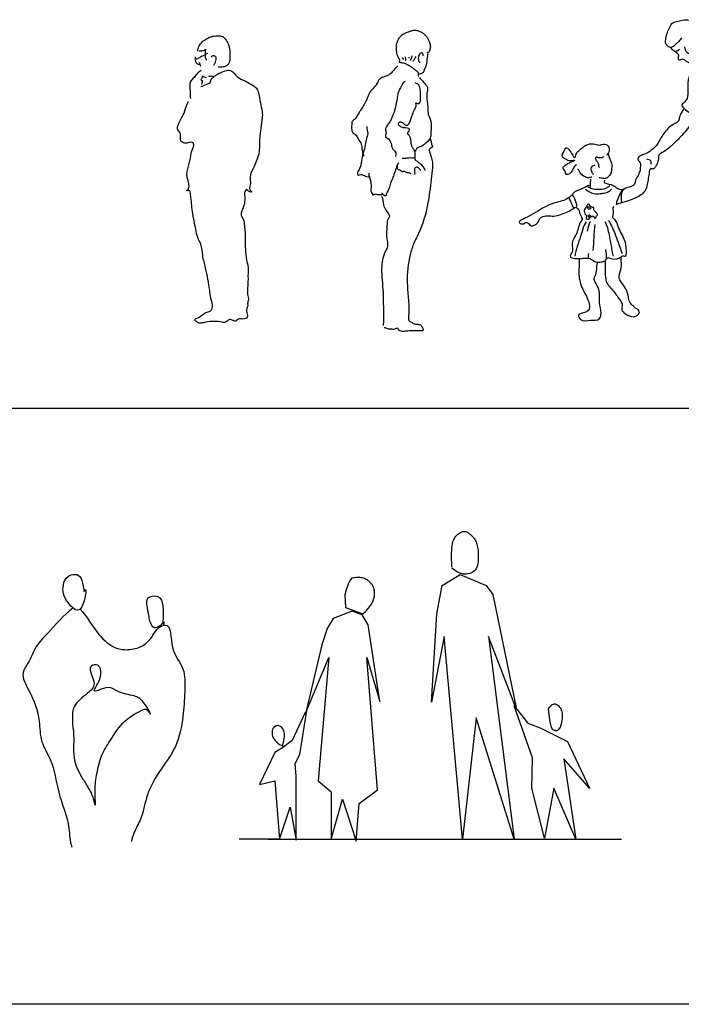
# Model space of a CAD drawing. Units: millimetres. Extents: x 30276 to 70445, y 30338 to 52702.
# Drawn here: x 60830 to 64393, y 41705 to 47006 of the extents above; entities that cross this region are included whole.
import ezdxf

# ---------------------------------------------------------------- set-up
doc = ezdxf.new("R2010")
doc.units = ezdxf.units.MM
doc.layers.add('L1', color=7, linetype='Continuous')

# ---------------------------------------------------------------- blocks, each defined once
blk = doc.blocks.new('R41')
for points, start_tangent, end_tangent in [([(-104.8, 1456.8), (-98.1, 1485.8), (-80.7, 1507.9), (-57.5, 1524.3), (-33.4, 1535), (1.4, 1540.7), (29.4, 1535.9), (43.9, 1522.4), (58.4, 1496.4), (68, 1451), (67.1, 1417.3), (61.3, 1389.3), (48.7, 1378.7), (32.3, 1372.9), (4.3, 1371.9)], (0.032981, 0.999456), (-0.999666, -0.025829)), ([(-119.3, 1411.5), (-102.9, 1419.2), (-89.4, 1427.9), (-73.9, 1434.6), (-59.4, 1442.3), (-51.7, 1446.2)], (0.88254, 0.470237), (0.928599, 0.371084)), ([(-98.1, 1459.7), (-81.7, 1459.7), (-68.1, 1463.6), (-62.3, 1466.5), (-63.3, 1462.6), (-65.2, 1452), (-65.2, 1438.5), (-65.2, 1425.9), (-58.5, 1408.6)], (0.999841, 0.017837), (0.410691, -0.911775)), ([(-31.4, 1425.9), (-24.7, 1433.7), (-9.2, 1427.9), (-8.3, 1412.4), (-11.2, 1398), (-16, 1386.4), (-19.9, 1379.6)], (0.564329, 0.82555), (-0.577053, -0.816707)), ([(-118.4, 1426.9), (-119.3, 1413.4), (-116.4, 1398.9), (-110.6, 1391.2), (-102.9, 1387.3), (-96.1, 1386.4)], (-0.157262, -0.987557), (0.948775, -0.315954)), ([(-97.1, 1398.9), (-94.2, 1388.3), (-91.3, 1380.6), (-88.4, 1377.7)], (0.528923, -0.84867), (0.685713, -0.727872)), ([(-15.2, 1321.4), (0.6, 1333.2), (20.5, 1343.2), (42.3, 1351.1), (56.2, 1355), (72, 1353.1), (93.9, 1335.2), (111.7, 1317.4), (151.4, 1295.6), (173.2, 1283.7), (203, 1265.9), (216.9, 1248), (224.8, 1218.3), (234.7, 1166.8), (242.6, 1123.2), (240.7, 1087.5), (232.7, 1026.1), (228.8, 994.3), (223, 904.1), (209.1, 862.5), (195.2, 828.8), (185.3, 811), (177.3, 771.3), (177.3, 737.6), (177.3, 709.9), (185.3, 700), (173.4, 700), (157.5, 711.9), (149.6, 703.9), (147.7, 673.2), (135.8, 605.8), (129.8, 589.9), (129.8, 570.1), (139.7, 552.3), (145.7, 516.6), (149.7, 482.9), (149.7, 453.2), (149.7, 425.4), (151.6, 393.7), (157.6, 332.3), (165.5, 292.7), (165.5, 259), (165.5, 227.3), (163.5, 183.7), (163.5, 148), (167.5, 118.2), (163.5, 96.4), (163.5, 80.6), (159.6, 72.7), (161.6, 41), (161.6, 25.1), (137.8, 15.2), (114, 15.2), (98.1, 3.3), (80.2, 9.2), (62.4, 11.2), (46.5, -0.7), (16.7, -0.7), (-74.5, -4.6), (-98.3, -6.6), (-112.2, 1.3), (-122.1, 11.2), (-110.2, 19.2), (-78.5, 39), (-54.7, 52.8), (-34.8, 60.8), (-34.8, 130.1), (-40.8, 169.8), (-50.7, 229.2), (-62.6, 290.7), (-78.5, 358.1), (-88.4, 417.5), (-100.3, 443.3), (-122.1, 532.5), (-132, 584), (-142, 669.2), (-145.9, 698.9), (-147.9, 704.9), (-165.8, 706.9), (-162.2, 709.9), (-162.2, 779.3), (-154.3, 838.7), (-142.4, 896.2), (-132.4, 933.8), (-126.5, 953.7), (-130.5, 963.6), (-158.2, 963.6), (-182, 963.6), (-195.9, 975.5), (-197.9, 1003.2), (-201.9, 1019.1), (-213.8, 1038.9), (-211.8, 1054.7), (-199.9, 1084.5), (-178.1, 1124.1), (-162.2, 1171.7), (-156.1, 1186.6)], (0.668942, 0.743314), (0.085483, 0.99634)), ([(-86.6, 1353.4), (-106, 1338.5), (-125.4, 1316.1), (-141, 1299), (-147.8, 1276.6), (-147, 1252), (-146.3, 1231.9), (-145.5, 1209.5), (-144.8, 1202.1)], (-0.843296, -0.537449), (0.062437, -0.998049)), ([(-88.6, 1267.8), (-56.9, 1279.7), (-39, 1287.7), (-31.1, 1307.5), (-19.2, 1319.4), (-37.1, 1321.4), (-47, 1321.4)], (0.996821, 0.079669), (-0.811296, 0.584636)), ([(-58.2, 1314.6), (-70.2, 1317.6), (-79.1, 1322.1), (-82.1, 1316.8), (-85.1, 1308.7), (-88.1, 1304.9), (-82.1, 1299), (-81.4, 1290.8), (-85.1, 1278.1)], (-0.993164, 0.116731), (-0.061169, -0.998127))]:
    blk.add_spline(points, degree=3, dxfattribs=dict(start_tangent=start_tangent, end_tangent=end_tangent))
blk = doc.blocks.new('R42')
for points, start_tangent, end_tangent in [([(27.6, 1442.6), (27.6, 1451.8), (26.5, 1459.9), (20.7, 1470.2), (13.8, 1485.2), (11.5, 1500.2), (10.4, 1520.9), (10.4, 1540.5), (15, 1554.3), (21.9, 1569.3), (32.3, 1584.2), (44.9, 1594.6), (64.5, 1605), (85.3, 1611.9), (103.7, 1616.5), (124.5, 1614.2), (140.6, 1608.4), (155.6, 1598.1), (169.4, 1585.4), (178.7, 1571.6), (185.6, 1555.5), (192.5, 1533.6), (192.5, 1523.2), (190.2, 1512.8), (184.4, 1497.9), (172.9, 1493.3)], (-0.912315, 0.409489), (-0.474452, -0.880281)), ([(155.6, 1479.4), (152.2, 1488.6), (147.5, 1494.4), (140.6, 1493.3), (133.7, 1487.5), (129.1, 1478.3), (127.9, 1464.5), (129.1, 1452.9), (134.9, 1444.9), (137.2, 1443.7)], (-0.66293, 0.748682), (0.643553, -0.765401)), ([(178.7, 1489.8), (177.5, 1479.4), (176.4, 1469.1), (174.1, 1459.9), (172.9, 1447.2), (170.6, 1429.9), (167.1, 1417.2), (160.2, 1404.6), (153.3, 1389.6), (146.4, 1383.8), (137.2, 1380.4), (130.2, 1379.2)], (-0.517028, -0.855969), (-0.994133, 0.108168)), ([(26.5, 1443.7), (47.2, 1440.3), (65.7, 1433.4), (83, 1424.1), (98, 1412.6), (116.4, 1400), (127.9, 1382.7), (131.4, 1367.7)], (0.992292, -0.123918), (0.992292, 0.123918)), ([(40.3, 1470.2), (42.6, 1465.6), (47.2, 1458.7)], (0.527304, -0.849677), (-0.124154, 0.992263)), ([(56.5, 1472.5), (58.8, 1462.2), (58.8, 1451.8)], (0.119258, -0.992863), (0.38493, -0.922946)), ([(76.1, 1471.4), (77.2, 1465.6)], (-0.084523, -0.996422), (0.485998, -0.87396)), ([(95.7, 1478.3), (88.7, 1463.3), (85.3, 1454.1)], (-0.594221, -0.804302), (-0.093429, -0.995626)), ([(115.3, 1474.8), (107.2, 1463.3), (98, 1448.3)], (-0.591107, -0.806593), (-0.772724, -0.634742)), ([(16.8, 1425.1), (-4.2, 1402), (-20.9, 1383.2), (-37.7, 1372.7), (-56.6, 1366.4), (-79.7, 1353.8), (-94.4, 1330.8), (-117.5, 1301.4), (-136.4, 1276.3), (-146.8, 1251.1), (-157.3, 1230.2), (-186.7, 1179.8), (-199.3, 1158.9), (-216.1, 1135.8), (-230.8, 1121.1), (-230.8, 1119.1), (-230.8, 1079.2), (-224.5, 1064.6), (-207.7, 1052), (-195.1, 1028.9), (-182.5, 1010), (-176.2, 982.8), (-172, 957.6), (-165.7, 938.8)], (-0.66715, -0.744924), (0.254722, -0.967014)), ([(56.7, 1341.3), (39.9, 1320.3), (25.2, 1295.1), (16.8, 1270), (12.6, 1240.6), (-6.3, 1167.3), (-16.8, 1142.1), (-27.2, 1121.1), (-46.1, 1091.8), (-48.2, 1085.5), (-46.1, 1062.5), (-48.2, 1041.5), (-37.7, 1035.2), (-18.9, 1005.9), (-10.5, 978.6), (6.3, 947.2), (6.3, 936.7)], (-0.997667, -0.068268), (0.955366, -0.295425)), ([(108.3, 1334.5), (123.9, 1328.5), (133.5, 1310.5), (138.4, 1278.1), (138.4, 1248.1), (136, 1228.9), (128.7, 1220.5), (119.1, 1222.9), (114.3, 1225.3), (114.3, 1215.7), (110.7, 1197.7), (97.5, 1170), (89.1, 1146), (81.9, 1125.6), (77.1, 1113.6), (68.6, 1104), (55.4, 1107.6), (44.6, 1117.2), (29, 1120.8), (19.4, 1114.8), (30.2, 1099.2), (42.2, 1094.4), (61.4, 1092), (74.7, 1089.6), (78.3, 1086), (78.3, 1082.4), (73.5, 1069.2), (68.6, 1060.8), (74.7, 1054.8), (83.1, 1041.6), (86.7, 1022.3), (89.1, 1000.7), (96.3, 985.1), (105.9, 969.5), (109.5, 941.9), (109.5, 933.5), (84.3, 928.7), (59, 926.3), (41, 926.3)], (0.923208, -0.384301), (-0.999248, 0.038769)), ([(133.5, 1362.2), (151.6, 1341.7), (166, 1324.9), (176.8, 1310.5), (175.6, 1284.1), (173.2, 1251.7), (176.8, 1221.7), (179.2, 1191.6), (181.6, 1162.8), (187.6, 1148.4), (194.8, 1126.8), (196.1, 1068), (191.2, 1035.5), (176.8, 1016.3), (166, 1007.9), (151.6, 995.9), (132.3, 986.3), (117.9, 977.9), (110.7, 965.9)], (0.680801, -0.732468), (-0.84572, -0.533627)), ([(-148.9, 1098.1), (-144.7, 1060.4), (-153.1, 1026.8), (-159.4, 989.1), (-172, 945.1), (-180.4, 903.1), (-190.9, 867.5), (-199.3, 842.4), (-195.1, 836.1), (-188.8, 838.2), (-163.6, 834), (-134.3, 827.7)], (-0.23552, -0.971869), (0.979299, 0.20242)), ([(191.1, 1033.6), (197.5, 1012.2), (201.8, 995), (204, 990.7), (204, 988.6), (195.4, 982.2), (186.8, 973.6), (186.8, 971.5), (197.5, 935.1), (197.5, 815.2), (178.2, 678.1), (129, 522.9), (99, 456.6), (79.7, 390.2), (69, 240.3), (75.4, 73.3), (77.5, 53.3), (90.4, 44.7), (105.4, 36.1), (120.4, 34), (139.7, 29.7), (150.4, 14.7), (152.5, -0.3), (146.1, -2.4), (137.5, -2.4), (88.2, -2.4), (56.1, -4.5), (34.7, -4.5), (23.9, 1.9), (15.4, 12.6), (4.7, 8.3), (-14.6, 6.2), (-36.1, 8.3), (-55.4, 14.7)], (0.440765, -0.897622), (-0.990538, 0.137236)), ([(22.5, 902.6), (17.2, 894.9), (14.4, 888.3), (14.4, 881.1), (13.9, 873), (14.8, 870.6)], (-0.865634, -0.500677), (0.164552, -0.986368)), ([(108.6, 928.9), (110.5, 918.8), (119.6, 912.6), (129.1, 904.5), (135.3, 900.2), (140.6, 895.4), (148.7, 886.8), (155.9, 877.7), (160.7, 869.1), (163.5, 861.5)], (0.049985, -0.99875), (0.087467, -0.996167)), ([(21.5, 900.9), (10.8, 881.6), (0, 849.3), (-8.6, 825.7), (-21.5, 793.4), (-30.1, 763.3), (-45.2, 724.7)], (-0.612938, -0.790131), (0.124152, -0.992263)), ([(15.3, 868.2), (25.4, 866.3), (31.6, 862.9), (36.8, 857.7), (44, 856.7), (50.7, 857.7), (57.9, 854.8), (62.2, 851.5), (69.3, 850.5), (76.5, 849.6), (84.2, 846.7), (86.6, 843.8)], (0.761141, -0.648586), (0.252108, 0.967699)), ([(141.1, 861.5), (129.1, 875.8), (121.9, 879.2), (114.3, 878.2), (108.6, 873.9), (108.1, 864.9), (108.1, 853.4), (108.1, 840)], (-0.817228, 0.576315), (-0.356293, -0.934374)), ([(-138.9, 847.3), (-130.4, 806.6), (-126.1, 776.6), (-123.9, 742.4), (-117.5, 731.7), (-117.5, 729.5), (-106.8, 733.8), (-89.7, 731.7), (-72.5, 731.7), (-66.1, 729.5)], (0.023826, -0.999716), (0.977623, -0.210363)), ([(-70.4, 742.4), (-57.5, 729.5), (-48.9, 723.1)], (0.528667, -0.848829), (0.84572, -0.533627)), ([(-69.9, 723.2), (-60.1, 676.1), (-28.6, 621.1), (-26.6, 617.1), (-34.5, 601.4), (-40.4, 573.9), (-42.4, 495.4), (-38.4, 452.1), (-52.2, 420.7), (-69.9, 336.2), (-62, 204.6), (-60.1, 104.5), (-62, 25.9)], (0.504232, -0.863568), (-0.148479, -0.988916))]:
    blk.add_spline(points, degree=3, dxfattribs=dict(start_tangent=start_tangent, end_tangent=end_tangent))
blk = doc.blocks.new('R43')
for p, q in [((423.8, 568.7), (620.8, 676.4)), ((472.5, 560.4), (646.7, 675.4)), ((620.8, 676.4), (642.5, 673.3)), ((646.7, 675.4), (634.2, 414.4)), ((421.8, 567.7), (472.5, 560.4)), ((422.8, 563.5), (487.1, 375.1)), ((535.8, 357.5), (471.5, 558.4)), ((487.1, 375.1), (534.7, 355.4)), ((634.2, 414.4), (535.8, 357.5))]:
    blk.add_line(p, q)
for points, start_tangent, end_tangent in [([(162.1, 1543.2), (146.2, 1525.3), (130.3, 1511.5), (116.4, 1497.6), (100.5, 1493.6), (84.6, 1501.5), (74.7, 1517.4), (76.7, 1541.2), (84.6, 1573), (98.5, 1602.7), (114.4, 1626.5), (140.2, 1634.5), (185.9, 1642.4), (219.7, 1638.4), (249.5, 1634.5), (269.3, 1616.6), (283.2, 1590.8), (293.2, 1565), (297.1, 1531.3), (297.1, 1505.5), (299.1, 1487.6), (317, 1473.8), (336.9, 1459.9), (370.6, 1446), (404.4, 1432.1), (436.2, 1414.2), (458, 1402.3), (471.9, 1378.5), (491.8, 1342.8), (509.6, 1297.2), (521.6, 1255.5), (531.5, 1231.7), (533.5, 1223.8), (513.6, 1207.9)], (-0.730598, -0.682808), (-0.942529, -0.334125)), ([(102.5, 1491.6), (122.4, 1473.8), (134.3, 1465.8), (144.2, 1446), (144.2, 1428.1), (148.2, 1426.1), (166.1, 1430.1), (181.9, 1422.2), (205.8, 1410.3), (223.7, 1412.2), (239.5, 1426.1), (249.5, 1422.2), (255.4, 1398.4), (241.5, 1388.4), (203.8, 1342.8), (193.9, 1289.2), (176, 1198), (162.1, 1180.1), (168, 1172.2), (197.8, 1146.4), (225.6, 1132.5), (249.5, 1126.5), (275.3, 1128.5)], (0.583057, -0.812432), (0.993029, -0.117871)), ([(130.1, 1473.7), (140.9, 1476.8), (150.1, 1484.5)], (0.987553, 0.157284), (0.647338, 0.762203)), ([(176.3, 1496.8), (188.6, 1467.6), (225.5, 1455.3), (253.3, 1461.4), (271.7, 1475.2), (281, 1486)], (0.182257, -0.983251), (0.991244, 0.132039)), ([(224, 1373.8), (220.9, 1355.3), (222.5, 1338.4), (233.2, 1347.6), (250.2, 1350.7), (267.1, 1349.2), (274.8, 1336.9), (274.8, 1327.6), (284, 1346.1), (304, 1370.7), (327.1, 1390.7), (342.5, 1399.9), (361, 1398.4), (367.2, 1395.3), (368.7, 1399.9), (362.5, 1435.3), (361, 1452.2)], (0.18446, -0.98284), (0.124151, 0.992263)), ([(247.1, 1389.1), (259.4, 1376.8), (281, 1381.4), (299.4, 1393.7), (311.7, 1416.8), (317.9, 1470.6)], (0.635103, -0.772427), (0.316501, 0.948592)), ([(294.8, 1387.6), (294.8, 1372.2), (294.8, 1359.9)], (-0.060554, -0.998165), (-0.014938, -0.999888)), ([(262.5, 1375.3), (259.4, 1364.5), (257.9, 1353.8), (257.9, 1352.2)], (-0.316501, -0.948592), (0.056568, -0.998399)), ([(397.9, 1313.8), (407.2, 1313.8), (414.9, 1295.3), (416.4, 1272.3), (425.6, 1227.7), (430.3, 1198.5), (419.5, 1189.2), (405.6, 1183.1), (384.1, 1183.1), (361, 1186.2), (341, 1186.2)], (0.442025, 0.897003), (-0.771672, 0.63602)), ([(239.4, 1241.5), (239.4, 1213.8), (239.4, 1193.8), (237.9, 1175.4), (240.9, 1164.6), (250.2, 1155.4), (268.6, 1132.3), (287.1, 1118.5), (299.4, 1113.9), (299.4, 1112.4), (301, 1092.4), (307.1, 1073.9), (310.2, 1060.1), (297.9, 951.5), (288.7, 897.7), (271.7, 810.1), (257.9, 677.8), (254.8, 593.6), (250.2, 490.6), (264.1, 441.4), (274.8, 373.7), (267.1, 366.1), (317.9, 361.4), (361, 361.4), (418, 366.1), (453.4, 369.1), (478, 378.4)], (-0.052917, -0.998599), (0.941524, 0.336947)), ([(433.3, 1203.1), (431.8, 1187.7), (438, 1183.1), (456.4, 1184.6), (474.9, 1187.7), (484.1, 1193.8)], (0.256122, -0.966644), (0.617028, 0.786941)), ([(454.4, 1180.7), (456.9, 1166.1), (466.6, 1136.7), (466.7, 1113.4), (471.2, 1046.6), (484.8, 978.7), (501.8, 915.2), (508.6, 862), (501.8, 805.4), (491.6, 775.3), (491.6, 736.8), (499.6, 720.9), (513.2, 737.9), (522.2, 719.8), (520, 709.6), (539.2, 711.9), (563, 730), (574.4, 747), (568.7, 792.3), (559.6, 810.4), (559.7, 849.5), (558.6, 946.9), (557.4, 1048.8), (548.4, 1103.1), (550.6, 1126.9), (540.4, 1148.4), (537, 1163.7), (531.4, 1202.2), (528, 1211.3)], (0.285219, -0.958462), (-0.82197, 0.569531)), ([(237.6, 1124.3), (214.4, 1084.1), (154, 1010.7), (112.8, 969.4), (56.4, 927.2), (38.3, 913.1), (36.3, 892), (29.2, 865.8), (20.2, 849.7), (7.1, 838.7), (-7, 838.7), (-12.7, 824.5), (-24.2, 756.2), (-35.1, 723), (-89.5, 682), (-193.5, 646.2)], (-0.433207, -0.901294), (-0.947152, -0.320785)), ([(172.2, 1161.5), (161.1, 1143.4), (150, 1118.3), (144, 1096.1), (124.8, 1083.1), (86.6, 1055.9), (47.3, 1000.6), (16.1, 954.3), (-2, 939.2), (-38.2, 918.1), (-61.4, 909.1), (-74.5, 895), (-67.4, 880.9), (-62.4, 876.9)], (-0.479203, -0.877704), (0.707446, -0.706768)), ([(314.9, 1056.3), (359.8, 1056.3), (398.3, 1062.7), (430.4, 1075.5), (456.1, 1091.6)], (0.987553, -0.157285), (0.95981, 0.28065)), ([(333.2, 1026), (370.6, 1026), (405.2, 1030.4), (420.5, 1039), (433.5, 1048), (448.5, 1054.7), (454.4, 1057.5)], (0.999585, -0.028805), (0.822447, 0.568842)), ([(393.4, 1008.9), (387.4, 913.1), (379.5, 781.3), (375.5, 679.4), (377.5, 619.5), (379.5, 561.6), (407.4, 383.8)], (0.196294, -0.980545), (0.26788, -0.963452)), ([(-405.1, 860.6), (-426.5, 832.5), (-451.3, 809.9), (-458.1, 808.8), (-467.1, 828), (-476.1, 849.4), (-473.9, 851.6), (-433.3, 876.4), (-413, 885.4), (-437.8, 882), (-462.6, 891.1), (-480.6, 903.5), (-470.5, 937.3), (-458.1, 953), (-447.9, 945.2), (-425.4, 912.5), (-415.2, 900.1), (-406.2, 919.2), (-387, 941.8), (-354.3, 966.6), (-312.6, 973.3), (-285.5, 967.7), (-261.8, 972.2), (-246, 971.1), (-231.4, 956.4), (-229.1, 933.9), (-238.1, 918.1), (-242.7, 912.5)], (-0.993376, -0.114912), (-0.782892, -0.622158)), ([(357, 994.8), (348.1, 843.2), (321.3, 614.2)], (-0.083124, -0.996539), (-0.027043, -0.999634)), ([(-257.3, 903.5), (-267.5, 899), (-281, 899), (-290, 900.1), (-295.7, 902.3), (-299.1, 902.3), (-297.9, 883.2), (-287.8, 868.5), (-281, 846)], (-0.99706, 0.076625), (0.781161, -0.62433)), ([(-234.8, 920.4), (-230.2, 905.7), (-223.5, 887.7), (-216.7, 870.8), (-215.6, 840.4), (-219, 817.8), (-231.4, 799.8), (-242.7, 789.7), (-255.1, 787.4), (-278.7, 790.8), (-283.3, 791.9)], (0.643554, -0.765401), (-0.853504, 0.521086)), ([(-305.8, 859.5), (-321.6, 851.6), (-327.2, 839.2), (-322.7, 822.3), (-313.7, 811.1)], (-0.862909, -0.505359), (0.902294, -0.43112)), ([(-254, 777.8), (-254.9, 765), (-253, 764), (-207.6, 750.3), (-168.2, 728.6), (-127.8, 740.4), (-98.3, 751.2), (-91.4, 759.1), (-79.1, 792.8), (-71.2, 804), (-62.2, 826.4), (-59.8, 831), (-59.8, 836.9), (-61.8, 873.3)], (-0.090621, -0.995885), (-0.483777, 0.875191)), ([(-28.2, 893), (-15.1, 890), (-5, 878.9), (-5, 864.8)], (0.788311, -0.615277), (-0.274964, -0.961455)), ([(-399.4, 839.2), (-382.5, 814.4), (-363.3, 799.8), (-345.3, 793), (-327.2, 795.3), (-322.7, 796.4)], (0.765666, -0.643239), (0.994113, -0.108346)), ([(-337.3, 751.2), (-349.4, 745.1), (-366.2, 736.8), (-377.3, 730.8), (-406.7, 719.5), (-430.1, 698.4), (-445.1, 685.6), (-473.8, 669.8), (-511.5, 658.5), (-568.8, 637.4), (-671.4, 579.4), (-711.4, 548.5), (-690.3, 543.9), (-672.9, 550.7), (-662.4, 545.4), (-654.8, 534.9), (-625.4, 539.4), (-609.6, 556), (-600.5, 574.1), (-586.2, 583.1), (-518.3, 586.1), (-481.4, 596.7), (-443.6, 612.5), (-418.7, 628.3), (-403.7, 635.1)], (-0.911518, -0.411261), (0.93709, 0.349089)), ([(-344.3, 744.5), (-321, 733.7), (-290.5, 730.2), (-260, 731.9), (-242.1, 737.3), (-225.9, 749.9)], (0.850491, -0.52599), (0.75832, 0.651882)), ([(-329.5, 784), (-331.8, 764.9), (-330.6, 749.1), (-330.6, 740.1)], (0.119729, -0.992807), (0.242752, -0.970088)), ([(496.7, 552.7), (489.2, 626.7), (496.7, 691.3), (510.7, 734.4)], (-0.277406, 0.960753), (0.060035, -0.998196)), ([(577.3, 747.5), (588.5, 729.7), (599.7, 708.2), (604.4, 689.4), (607.2, 675.4), (607.2, 668.8)], (0.674622, -0.738163), (0.235814, -0.971798)), ([(-427.7, 697.1), (-415.4, 680.5), (-408.2, 657.5), (-405.3, 636.6)], (0.797683, -0.603076), (-0.132289, -0.991211)), ([(-356.9, 730.2), (-331.7, 714), (-301.3, 705.1), (-269, 706.9), (-242.1, 712.2), (-224.1, 723), (-217, 730.2)], (0.864385, -0.502831), (0.707445, 0.706768)), ([(-155.6, 728.1), (-167.1, 710.8), (-176.5, 692.1), (-185.2, 671.2), (-187.3, 649.5)], (-0.764191, -0.644991), (0.577052, -0.816707)), ([(-149.1, 728.1), (-161.4, 713), (-165, 685.6), (-157.7, 656.7)], (-0.820655, -0.571424), (0.725793, -0.687913)), ([(497.6, 720.3), (482.6, 690.4), (474.2, 655.7), (471.3, 634.2), (467.6, 610.8), (467.6, 596.7), (468.5, 592)], (-0.555068, -0.831805), (0.381061, -0.92455)), ([(497.6, 550.8), (510.7, 559.3), (509.8, 567.7), (507, 606.1), (502.3, 644.5), (504.1, 672.6), (518, 708), (545.7, 706.6), (541.6, 696.9), (538.8, 670.7), (533.2, 645.4), (528.5, 622.9)], (-0.13611, 0.990694), (-0.064033, -0.997948)), ([(560.4, 713.8), (556.6, 676.3), (557.6, 656.7), (573.5, 656.7), (588.5, 666), (588.5, 685.7), (581, 708.2), (575.4, 720.3), (560.4, 713.8)], (-0.291416, -0.956596), (-0.291416, -0.956596)), ([(-445, 684.9), (-437.8, 665.4), (-429.9, 646.7), (-414.7, 629.3)], (0.049168, -0.998791), (0.985649, -0.168806)), ([(-402.3, 630.4), (-384.2, 591.4), (-375.2, 565.9), (-379.7, 558.4), (-403.8, 493.9), (-427.8, 439.9), (-432.3, 383), (-439.8, 371), (-400.8, 356), (-358.7, 359), (-331.7, 356), (-303.2, 339.5), (-271.7, 338), (-247.7, 350), (-243.2, 357.5), (-210.1, 354.5), (-168.1, 363.5), (-151.6, 371), (-142.9, 368.7), (-136.3, 395.8), (-145.6, 456.4), (-180.1, 529.9), (-196.6, 564.4), (-208.6, 577.9), (-205.6, 600.4), (-202.6, 636.4)], (0.88457, -0.466408), (0.883535, 0.468366)), ([(-349, 589), (-363.5, 611.3), (-361.3, 621.4), (-355.5, 630.8), (-349.7, 640.2), (-339.6, 649.5), (-332.4, 641.6), (-318.7, 632.2), (-312.2, 631.5), (-310.8, 619.3), (-298.5, 604.8), (-292, 594), (-299.2, 580.3), (-304.3, 573.1), (-309.3, 578.1), (-312.9, 585.4), (-321.6, 583.9), (-331.7, 576.7), (-340.4, 568.8), (-350.5, 570.9), (-353.3, 581), (-348.3, 586.8), (-349, 589)], (-0.906339, 0.422552), (-0.906339, 0.422552)), ([(-332.4, 622.9), (-328.8, 627.9), (-333.9, 633.7), (-340.4, 635.1), (-344, 633.7), (-343.2, 627.9), (-340.4, 622.9), (-336, 622.1), (-333.1, 622.9), (-332.4, 622.9)], (0.890782, 0.454431), (0.890782, 0.454431)), ([(-331.7, 586.1), (-332.4, 591.1), (-338.2, 590.4), (-339.6, 586.8), (-341.1, 581), (-335.3, 578.9), (-333.1, 581), (-331.7, 586.1)], (0.145633, 0.989339), (0.145633, 0.989339)), ([(-353, 554.6), (-382.5, 476.4), (-413.4, 368.7)], (-0.544107, -0.839016), (-0.086712, -0.996233)), ([(-330.7, 556.1), (-348, 504.4)], (-0.461703, -0.887035), (-0.231832, -0.972756)), ([(-305.6, 540.3), (-316.4, 399.6)], (-0.153482, -0.988151), (-0.085485, -0.996339)), ([(-252.4, 556.8), (-229.4, 483.6), (-207.9, 370.1)], (0.441659, -0.897183), (0.225062, -0.974345)), ([(-233, 561.8), (-194.2, 480.7), (-159.7, 383.8)], (0.521816, -0.853058), (0.3165, -0.948592)), ([(-340.8, 383), (-343.7, 359.4)], (-0.036374, -0.999338), (-0.129457, -0.991585)), ([(-248.8, 404.6), (-244.5, 354.3)], (0.190652, -0.981658), (-0.071321, -0.997453)), ([(-390.5, 352.3), (-392.1, 269.7), (-371.4, 191.9), (-336.4, 112.5), (-336.4, 83.9), (-373, 61.6), (-393.7, 52.1), (-382.6, 28.3), (-330.1, 25.1), (-280.8, 33), (-272.8, 61.6), (-280.8, 120.4), (-284, 190.3), (-304.6, 230), (-309.4, 247.5), (-298.3, 279.3), (-295.1, 319), (-291.9, 336.4)], (0.052608, -0.998615), (0.049985, 0.99875)), ([(-250.6, 344.4), (-250.6, 280.8), (-244.2, 233.2), (-206.1, 180.8), (-167.9, 128.3), (-158.4, 107.7), (-161.5, 82.3), (-140.9, 58.4), (-118.6, 47.3), (-82, 47.3), (-66.1, 69.6), (-80.4, 85.4), (-102.7, 104.5), (-120.2, 126.8), (-126.6, 158.5), (-145.6, 204.6), (-167.9, 236.4), (-174.3, 249.1), (-166.3, 296.7), (-163.1, 333.3), (-164.7, 365)], (0.055523, -0.998457), (0.097192, 0.995266)), ([(336.5, 358.1), (362.8, 308.1), (396.7, 240.4), (425.5, 185.4), (421.7, 122.8), (408, 85.2), (386.6, 71.4)], (0.700414, -0.713737), (-0.845051, -0.534686)), ([(419.2, 363.2), (426.7, 298), (443, 210.4), (450.6, 152.8), (441.8, 104), (420.5, 81.4), (379.1, 67.7), (346.5, 61.4), (346.5, 53.9), (359.1, 38.9), (402.9, 36.4), (454.3, 43.9), (463.1, 43.9), (476.9, 38.9), (499.4, 36.4), (513.2, 40.1), (509.5, 91.5), (499.4, 151.6), (503.2, 221.7), (509.5, 281.8), (512, 354.4), (510.7, 366.9)], (0.054516, -0.998513), (0.311009, 0.950407))]:
    blk.add_spline(points, degree=3, dxfattribs=dict(start_tangent=start_tangent, end_tangent=end_tangent))
blk = doc.blocks.new('R62')
for points, start_tangent, end_tangent in [([(-85.7, 1419.7), (-105.8, 1485.1), (-176.2, 1495.1), (-201.3, 1449.9), (-176.2, 1354.4), (-110.8, 1319.2), (-85.7, 1419.7)], (-0.364708, -0.931122), (-0.364708, -0.931122)), ([(341.9, 1243.9), (331.8, 1354.4), (301.6, 1389.6), (256.4, 1379.5), (256.4, 1304.2), (271.5, 1238.8), (296.6, 1218.7), (341.9, 1243.9)], (-0.410698, -0.911772), (-0.410698, -0.911772)), ([(-149.4, 1325.1), (-286.9, 1188.6), (-347.2, 1118.3), (-392.5, 1027.8), (-417.6, 977.6), (-387.4, 882.1), (-332.1, 716.3), (-317, 605.7), (-271.8, 510.2), (-226.5, 334.4), (-171.2, 138.4), (-156.1, 37.9)], (-0.808012, -0.589166), (0.3347, -0.942325)), ([(-110.8, 1319.3), (-10.2, 1183.6), (90.4, 1108.2), (165.8, 1103.2), (241.3, 1133.3), (281.5, 1178.6), (311.7, 1218.7), (346.9, 1233.8), (387.1, 1113.2), (442.5, 997.7), (452.5, 877.1), (442.5, 741.4), (402.2, 580.6), (326.8, 460), (251.3, 319.3), (216.1, 193.7), (180.9, 118.3), (165.8, 68.1)], (0.690172, -0.723645), (-0.164555, -0.986368)), ([(236.2, 781.6), (130.6, 716.3), (50.1, 610.7), (4.9, 530.3), (-20.3, 434.9), (-30.3, 334.4), (-30.3, 264), (-40.4, 299.2), (-65.5, 354.5), (-95.7, 404.7), (-141, 505.2), (-146, 640.9), (-141, 796.7), (-70.6, 867), (-35.4, 917.3), (-50.5, 1012.7), (-15.2, 1017.8), (-0.2, 967.5), (-25.3, 902.2), (-35.4, 882.1), (40.1, 897.2), (90.4, 877.1), (180.9, 851.9), (231.2, 816.8), (266.4, 756.5), (236.2, 781.6)], (-0.915788, -0.401661), (-0.915788, -0.401661))]:
    blk.add_spline(points, degree=3, dxfattribs=dict(start_tangent=start_tangent, end_tangent=end_tangent))
blk = doc.blocks.new('R63')
for p, q in [((214.6, 1640.2), (218.2, 1645.1)), ((218.2, 1645.1), (222.1, 1649.6)), ((222.1, 1649.6), (226.2, 1653.7)), ((226.2, 1653.7), (230.7, 1657.6)), ((230.7, 1657.6), (235.5, 1661.1)), ((235.5, 1661.1), (240.5, 1664.3)), ((240.5, 1664.3), (245.4, 1667.1)), ((245.4, 1667.1), (250.5, 1669.4)), ((250.5, 1669.4), (255.5, 1671)), ((255.5, 1671), (260.4, 1672.2)), ((260.4, 1672.2), (265.2, 1672.5)), ((265.2, 1672.5), (269.7, 1672.2)), ((269.7, 1672.2), (273.9, 1671.1)), ((273.9, 1671.1), (278, 1669.5)), ((278, 1669.5), (281.9, 1667.4)), ((281.9, 1667.4), (285.7, 1665)), ((285.7, 1665), (289.3, 1662.2)), ((289.3, 1662.2), (293, 1659.2)), ((293, 1659.2), (296.5, 1656.2)), ((296.5, 1656.2), (300.2, 1653.1)), ((300.2, 1653.1), (303.7, 1649.9)), ((303.7, 1649.9), (307.2, 1646.7)), ((307.2, 1646.7), (310.7, 1643.2)), ((198.2, 1583.8), (199.6, 1595)), ((199.6, 1595), (201.3, 1605)), ((201.3, 1605), (203.4, 1613.8)), ((203.4, 1613.8), (205.7, 1621.6)), ((205.7, 1621.6), (208.5, 1628.5)), ((208.5, 1628.5), (211.4, 1634.7)), ((211.4, 1634.7), (214.6, 1640.2)), ((310.7, 1643.2), (313.9, 1639.6)), ((313.9, 1639.6), (317.2, 1635.7)), ((317.2, 1635.7), (320.2, 1631.4)), ((320.2, 1631.4), (323.1, 1626.7)), ((323.1, 1626.7), (325.8, 1621.5)), ((325.8, 1621.5), (328.4, 1615.8)), ((328.4, 1615.8), (330.7, 1609.6)), ((330.7, 1609.6), (332.8, 1602.7)), ((332.8, 1602.7), (334.6, 1595.1)), ((334.6, 1595.1), (336.3, 1586.8)), ((196.1, 1540.5), (196.4, 1556.7)), ((196.3, 1522.3), (196.1, 1540.5)), ((196.4, 1556.7), (197, 1571.1)), ((197, 1571.1), (198.2, 1583.8)), ((336.3, 1586.8), (337.7, 1577.7)), ((337.7, 1577.7), (338.8, 1567.7)), ((338.8, 1567.7), (339.8, 1556.9)), ((339.8, 1556.9), (340.3, 1545.3)), ((340.3, 1545.3), (340.4, 1533.5)), ((197, 1502), (196.3, 1522.3)), ((198.3, 1479.3), (197, 1502)), ((335.7, 1488.5), (332.8, 1479.3)), ((337.8, 1498.8), (335.7, 1488.5)), ((339.3, 1510), (337.8, 1498.8)), ((340.2, 1521.7), (339.3, 1510)), ((340.4, 1533.5), (340.2, 1521.7)), ((145, 1381), (243.4, 1439.9)), ((212.9, 1463.1), (198.3, 1474.4)), ((226.2, 1454.5), (212.9, 1463.1)), ((238.1, 1448.6), (226.2, 1454.5)), ((249, 1444.8), (238.1, 1448.6)), ((243.4, 1439.9), (382.6, 1381)), ((259, 1442.8), (249, 1444.8)), ((268.3, 1442.2), (259, 1442.8)), ((276.9, 1442.8), (268.3, 1442.2)), ((284.9, 1444.1), (276.9, 1442.8)), ((292.7, 1445.8), (284.9, 1444.1)), ((300.1, 1448.1), (292.7, 1445.8)), ((307, 1451), (300.1, 1448.1)), ((313.5, 1454.6), (307, 1451)), ((319.3, 1459.1), (313.5, 1454.6)), ((324.5, 1464.7), (319.3, 1459.1)), ((329, 1471.3), (324.5, 1464.7)), ((332.8, 1479.3), (329, 1471.3)), ((-359.2, 1393.5), (-365, 1378.1)), ((-353.9, 1404.7), (-359.2, 1393.5)), ((-348.7, 1412.2), (-353.9, 1404.7)), ((-343.5, 1417), (-348.7, 1412.2)), ((-338.1, 1419.8), (-343.5, 1417)), ((-332.3, 1421.5), (-338.1, 1419.8)), ((-326, 1422.7), (-332.3, 1421.5)), ((-319.4, 1423.6), (-326, 1422.7)), ((-312.4, 1424), (-319.4, 1423.6)), ((-305.3, 1424.1), (-312.4, 1424)), ((-298.2, 1423.8), (-305.3, 1424.1)), ((-291.2, 1423.1), (-298.2, 1423.8)), ((-284.4, 1422), (-291.2, 1423.1)), ((-278.1, 1420.3), (-284.4, 1422)), ((-272.2, 1418.2), (-278.1, 1420.3)), ((-266.7, 1415.8), (-272.2, 1418.2)), ((-261.8, 1413.1), (-266.7, 1415.8)), ((-257.2, 1410.1), (-261.8, 1413.1)), ((-253.1, 1407), (-257.2, 1410.1)), ((-249.2, 1403.7), (-253.1, 1407)), ((-245.8, 1400.5), (-249.2, 1403.7)), ((-242.6, 1397.4), (-245.8, 1400.5)), ((-239.6, 1394.4), (-242.6, 1397.4)), ((-236.9, 1391.5), (-239.6, 1394.4)), ((-234.5, 1388.6), (-236.9, 1391.5)), ((-232.1, 1385.8), (-234.5, 1388.6)), ((-230.1, 1382.8), (-232.1, 1385.8)), ((-228.2, 1379.7), (-230.1, 1382.8)), ((-226.4, 1376.4), (-228.2, 1379.7)), ((116.4, 1228.7), (145, 1381)), ((382.6, 1381), (419.3, 1331.9)), ((-371.2, 1357.4), (-378.1, 1330.7)), ((-378.1, 1330.7), (-375, 1263)), ((-365, 1378.1), (-371.2, 1357.4)), ((-224.8, 1372.8), (-226.4, 1376.4)), ((-223.3, 1369), (-224.8, 1372.8)), ((-222, 1364.9), (-223.3, 1369)), ((-220.9, 1360.6), (-222, 1364.9)), ((-219.9, 1356), (-220.9, 1360.6)), ((-219, 1351.3), (-219.9, 1356)), ((-219.2, 1321.8), (-218.5, 1326.9)), ((-218.4, 1346.5), (-219, 1351.3)), ((-218.5, 1326.9), (-218.1, 1331.8)), ((-218.1, 1341.7), (-218.4, 1346.5)), ((-218, 1336.8), (-218.1, 1341.7)), ((-218.1, 1331.8), (-218, 1336.8)), ((419.3, 1331.9), (546.4, 712.8)), ((-245, 1266.3), (-239.5, 1274.1)), ((-239.5, 1274.1), (-235, 1281.2)), ((-235, 1281.2), (-231.3, 1287.8)), ((-231.3, 1287.8), (-228.2, 1294.2)), ((-228.2, 1294.2), (-225.7, 1300.2)), ((-225.7, 1300.2), (-223.4, 1305.9)), ((-223.4, 1305.9), (-221.6, 1311.4)), ((-221.6, 1311.4), (-220.2, 1316.7)), ((-220.2, 1316.7), (-219.2, 1321.8)), ((-338.1, 1243.5), (-440.5, 1204.2)), ((-375, 1263), (-321.7, 1243.5)), ((-284.9, 1223.7), (-338.1, 1243.5)), ((-321.7, 1243.5), (-280.8, 1228.7)), ((-252.1, 1169.7), (-284.9, 1223.7)), ((-280.8, 1228.7), (-269.5, 1239.4)), ((-269.5, 1239.4), (-259.8, 1249.1)), ((-259.8, 1249.1), (-251.7, 1258.1)), ((-251.7, 1258.1), (-245, 1266.3)), ((87.7, 752.1), (116.4, 1228.7)), ((-440.5, 1204.2), (-473.2, 1150.1)), ((-190.7, 757), (-252.1, 1169.7)), ((-473.2, 1150.1), (-501.9, 1061.7)), ((-501.9, 1061.7), (-587.8, 698)), ((157.3, 1105.9), (87.7, 752.1)), ((255.6, 15.1), (157.3, 1105.9)), ((394.8, 1105.9), (534, 15.1)), ((546.4, 712.8), (394.8, 1105.9)), ((-587.8, 698), (-465, 992.8)), ((-465, 992.8), (-522.4, 329.5)), ((-260.3, 992.8), (-190.7, 757)), ((-202.9, 280.4), (-260.3, 992.8)), ((738.3, 739.6), (743.9, 742.5)), ((743.9, 742.5), (749.1, 743.8)), ((749.1, 743.8), (754, 743.6)), ((754, 743.6), (758.7, 742.2)), ((-592, 698), (-661.5, 545.7)), ((-620.6, 472), (-583.8, 707.9)), ((632.3, 452.4), (534, 732.4)), ((546.4, 717.7), (607.8, 639.1)), ((718.3, 717.7), (725.6, 727.5)), ((721.6, 684.6), (718.3, 717.7)), ((725.6, 727.5), (732.2, 734.7)), ((732.2, 734.7), (738.3, 739.6)), ((758.7, 742.2), (763.3, 739.8)), ((763.3, 739.8), (767.9, 736.7)), ((767.9, 736.7), (772.4, 732.9)), ((772.4, 732.9), (776.7, 728.3)), ((776.7, 728.3), (780.6, 723.1)), ((780.6, 723.1), (784.2, 717)), ((784.2, 717), (787.2, 710.1)), ((787.2, 710.1), (789.6, 702.5)), ((789.6, 702.5), (791.3, 694)), ((791.3, 694), (792.1, 684.7)), ((329.3, 668.6), (255.6, 15.1)), ((534, 15.1), (329.3, 668.6)), ((607.8, 639.1), (673.3, 614.6)), ((725.1, 658.5), (721.6, 684.6)), ((729, 638.5), (725.1, 658.5)), ((733.1, 623.8), (729, 638.5)), ((788.8, 644.4), (786.6, 635)), ((790.6, 654.5), (788.8, 644.4)), ((791.7, 664.7), (790.6, 654.5)), ((792.3, 674.9), (791.7, 664.7)), ((792.1, 684.7), (792.3, 674.9)), ((-769.8, 598.4), (-770.7, 591.6)), ((-770.7, 591.6), (-770.7, 584.3)), ((-770.7, 584.3), (-769.6, 576.8)), ((-768.1, 604.7), (-769.8, 598.4)), ((-765.5, 610.4), (-768.1, 604.7)), ((-762.3, 615.3), (-765.5, 610.4)), ((-758.4, 619.4), (-762.3, 615.3)), ((-754.1, 622.6), (-758.4, 619.4)), ((-749.4, 624.9), (-754.1, 622.6)), ((-744.3, 626.2), (-749.4, 624.9)), ((-739.1, 626.4), (-744.3, 626.2)), ((-733.7, 625.4), (-739.1, 626.4)), ((-728.3, 623.4), (-733.7, 625.4)), ((-723, 620.2), (-728.3, 623.4)), ((-717.8, 615.8), (-723, 620.2)), ((-713, 610), (-717.8, 615.8)), ((-708.9, 602.8), (-713, 610)), ((-705.6, 593.9), (-708.9, 602.8)), ((-703.7, 583), (-705.6, 593.9)), ((673.3, 614.6), (820.7, 540.8)), ((737.3, 613.4), (733.1, 623.8)), ((741.6, 606.4), (737.3, 613.4)), ((746, 602.2), (741.6, 606.4)), ((750.3, 599.8), (746, 602.2)), ((754.7, 598.4), (750.3, 599.8)), ((758.9, 598), (754.7, 598.4)), ((763, 598.6), (758.9, 598)), ((767, 600.3), (763, 598.6)), ((770.8, 603.1), (767, 600.3)), ((774.5, 607), (770.8, 603.1)), ((777.8, 612.2), (774.5, 607)), ((781.1, 618.6), (777.8, 612.2)), ((784, 626.3), (781.1, 618.6)), ((786.6, 635), (784, 626.3)), ((-769.6, 576.8), (-767.3, 569.1)), ((-767.3, 569.1), (-764, 561.2)), ((-764, 561.2), (-759.4, 553.4)), ((-759.4, 553.4), (-753.7, 545.8)), ((-753.7, 545.8), (-747, 538.5)), ((-747, 538.5), (-739.2, 531.7)), ((-739.2, 531.7), (-730.6, 525.8)), ((-661.5, 545.7), (-714.8, 506.4)), ((-714.8, 516.2), (-708.4, 536.9)), ((-708.4, 536.9), (-704.7, 554.8)), ((-704.7, 554.8), (-703.2, 570.1)), ((-703.2, 570.1), (-703.7, 583)), ((820.7, 540.8), (939.4, 290.2)), ((-755.7, 481.9), (-837.6, 309.9)), ((-714.8, 506.4), (-755.7, 481.9)), ((-730.6, 525.8), (-721.1, 520.5)), ((-721.1, 520.5), (-710.7, 516.2)), ((-645.2, 422.9), (-620.6, 472)), ((628.3, 290.2), (632.3, 452.4)), ((800.2, 447.5), (865.7, 15.1)), ((939.4, 290.2), (800.2, 447.5)), ((-641.1, 354.1), (-645.2, 422.9)), ((-837.6, 309.9), (-755.7, 329.5)), ((-755.7, 329.5), (-731.2, 15.1)), ((-641.1, 10.2), (-641.1, 354.1)), ((-522.4, 329.5), (-452.7, 270.6)), ((-452.7, 270.6), (-452.7, 15.1)), ((-301.2, 206.7), (-202.9, 280.4)), ((697.8, 19.9), (628.3, 290.2)), ((746.9, 290.2), (697.8, 19.9)), ((865.7, 15.1), (746.9, 290.2)), ((-452.7, 15.1), (-391.3, 231.3)), ((-391.3, 231.3), (-317.7, 5.2)), ((-731.2, 15.1), (-673.8, 187)), ((-673.8, 187), (-641.1, 10.2)), ((-317.7, 5.2), (-301.2, 206.7)), ((-731.2, 15.1), (-948.2, 15.1)), ((-792.6, 15.1), (1111.3, 15.1))]:
    blk.add_line(p, q)
blk = doc.blocks.new('FORMAT')
at = {"layer": 'L1', "color": 155, "true_color": 0x546d8e}
for p, q in [((70444.8, 44912.7), (34005, 44912.7)), ((70444.8, 41704.5), (34005, 41704.5))]:
    blk.add_line(p, q, dxfattribs=at)

msp = doc.modelspace()

# ---------------------------------------------------------------- block references
for name, p in [('R43', (64233.7, 45363.2)), ('R41', (61894, 45378.9)), ('R42', (62848.9, 45332.5)), ('R63', (62959.5, 42578.4)), ('R62', (61266.2, 42512.7))]:
    msp.add_blockref(name, p)
at = {"layer": 'L1'}
msp.add_blockref('FORMAT', (0, 0), dxfattribs=at)

doc.saveas('drawing.dxf')
